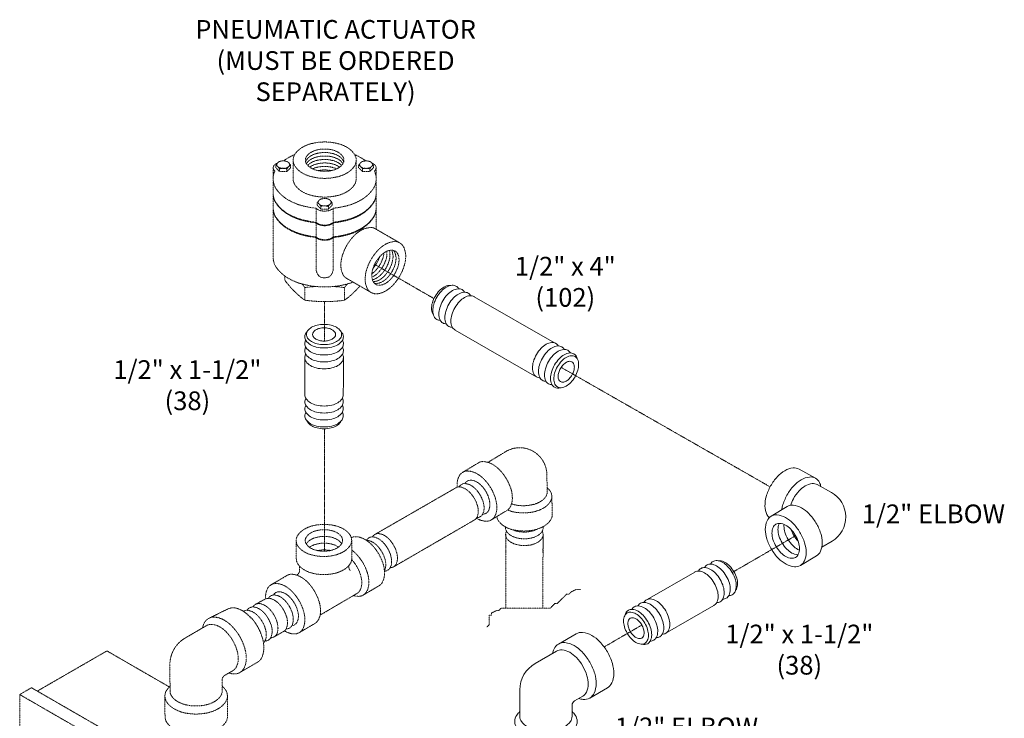
# Model space of a CAD drawing. Extents: x -810 to -14, y -322 to 845.
# Drawn here: x -803 to -14, y 285 to 845 of the extents above; entities that cross this region are included whole.
import ezdxf

# ---------------------------------------------------------------- set-up
doc = ezdxf.new("R2010")
doc.units = 0
doc.header["$MEASUREMENT"] = 0
doc.linetypes.add('CENTER2', pattern=[1.125, 0.75, -0.125, 0.125, -0.125])
doc.linetypes.add('HIDDEN2', pattern=[0.1875, 0.125, -0.0625])
for name, color, linetype in [('3', 3, 'CONTINUOUS'), ('CEN', 3, 'CENTER2'), ('HID', 7, 'HIDDEN2'), ('OBJ', 7, 'CONTINUOUS')]:
    doc.layers.add(name, color=color, linetype=linetype)
doc.styles.get("Standard").update_dxf_attribs({"font": 'ARIAL.TTF'})

msp = doc.modelspace()

# ---------------------------------------------------------------- linework, layer by layer
at = {"layer": 'CEN', "color": 7, "lineweight": 20}
for p, q in [((-518.48, 648.9), (-470.92, 621.44)), ((-558.54, 619.07), (-558.54, 587.39)), ((-201.46, 470.51), (-368.99, 566.3)), ((-558.54, 517.07), (-558.54, 418.93)), ((-181.08, 431.34), (-231.84, 401.85)), ((-304.32, 359.73), (-334.52, 342.18))]:
    msp.add_line(p, q, dxfattribs=at)
at = {"layer": 'HID', "color": 7, "lineweight": 20}
for p, q in [((-599.88, 717.43), (-599.79, 726.36)), ((-597.72, 728.44), (-596.5, 730.01)), ((-597.72, 726.33), (-597.72, 728.44)), ((-594.74, 723.35), (-597.72, 726.33)), ((-595.64, 730.81), (-594.74, 731.42)), ((-594.74, 731.42), (-593.41, 731.67)), ((-590.1, 731.67), (-588.77, 731.42)), ((-588.77, 731.42), (-587.87, 730.81)), ((-588.77, 723.35), (-585.79, 726.33)), ((-587.01, 730.01), (-585.79, 728.44)), ((-585.79, 726.33), (-585.79, 728.44)), ((-583.8, 717.43), (-583.8, 732.43)), ((-533.28, 717.43), (-533.28, 732.43)), ((-530.08, 730.01), (-531.3, 728.44)), ((-531.3, 726.33), (-531.3, 728.44)), ((-528.32, 723.35), (-531.3, 726.33)), ((-528.32, 731.42), (-529.22, 730.81)), ((-526.99, 731.67), (-528.32, 731.42)), ((-522.35, 731.42), (-523.68, 731.67)), ((-521.45, 730.81), (-522.35, 731.42)), ((-522.35, 723.35), (-519.37, 726.33)), ((-519.37, 728.44), (-520.59, 730.01)), ((-519.37, 726.33), (-519.37, 728.44)), ((-517.21, 717.43), (-517.3, 726.36)), ((-594.74, 723.35), (-594.74, 725.46)), ((-588.77, 723.35), (-594.74, 723.35)), ((-588.77, 723.35), (-588.77, 725.46)), ((-528.32, 723.35), (-528.32, 725.46)), ((-528.32, 723.35), (-522.35, 723.35)), ((-522.35, 723.35), (-522.35, 725.46)), ((-599.88, 717.43), (-599.88, 654.66)), ((-517.21, 717.43), (-517.21, 677)), ((-564.51, 698.33), (-563.29, 699.9)), ((-564.51, 696.22), (-564.51, 698.33)), ((-561.53, 693.24), (-564.51, 696.22)), ((-562.43, 700.7), (-561.53, 701.31)), ((-561.53, 701.31), (-560.2, 701.56)), ((-561.53, 693.24), (-561.53, 695.35)), ((-556.89, 701.56), (-555.56, 701.31)), ((-555.56, 701.31), (-554.66, 700.7)), ((-555.56, 693.24), (-552.58, 696.22)), ((-555.56, 693.24), (-555.56, 695.35)), ((-553.8, 699.9), (-552.58, 698.33)), ((-552.58, 696.22), (-552.58, 698.33)), ((-565.48, 693.91), (-565.48, 645.74)), ((-555.56, 693.24), (-561.53, 693.24)), ((-551.61, 693.91), (-551.61, 645.74)), ((-498.35, 666.11), (-517.83, 677.36)), ((-590.36, 639.46), (-590.36, 636.01)), ((-521.31, 626.33), (-540.8, 637.58)), ((-574.45, 630.32), (-574.45, 620.1)), ((-542.63, 630.32), (-542.63, 620.1)), ((-427.69, 490.14), (-413.53, 498.71)), ((-447.98, 482.12), (-435.54, 489.65)), ((-380.45, 480.52), (-380.16, 466.51)), ((-453.3, 469.81), (-518.79, 432.08)), ((-376.44, 462.95), (-376.14, 448.43)), ((-424.93, 444.06), (-412.5, 451.59)), ((-438.25, 444.09), (-503.3, 406.4)), ((-581.38, 427.39), (-581.27, 412.86)), ((-536.89, 427.72), (-536.78, 413.19)), ((-413.41, 417.95), (-413.45, 432.7)), ((-413.41, 373.14), (-413.42, 432.94)), ((-383.53, 432.94), (-383.55, 373.14)), ((-383.5, 431.53), (-383.55, 417.95)), ((-578.79, 407.13), (-578.76, 403.22)), ((-601.46, 392.01), (-588.93, 399.37)), ((-581.06, 399.76), (-580.55, 400.06)), ((-527.61, 383.79), (-515.08, 391.15)), ((-606.35, 380.45), (-613.92, 376.45)), ((-532.59, 385.09), (-562.23, 367.69)), ((-650.62, 365.45), (-635.97, 372.7)), ((-653.18, 359.32), (-670.39, 349.29)), ((-578.92, 353.65), (-566.39, 361.01)), ((-591.63, 354.47), (-599.12, 350.21)), ((-788.88, 306.77), (-733.06, 338.99)), ((-683.02, 310.1), (-733.06, 338.99)), ((-682.48, 306.84), (-682.57, 328.01)), ((-626.52, 321.68), (-612.39, 329.91)), ((-640.64, 307.01), (-640.68, 315.82)), ((-638.65, 319.36), (-632.12, 323.17)), ((-793.55, 309.47), (-802.98, 304.02)), ((-637.98, 219.65), (-793.55, 309.47)), ((-647.41, 214.2), (-802.98, 304.02)), ((-802.98, 304.02), (-802.98, 195.92)), ((-686.51, 286.39), (-686.57, 302.73)), ((-636.52, 302.93), (-636.45, 286.59))]:
    msp.add_line(p, q, dxfattribs=at)
for points in [[(-558.54, 747.02, 0.058752), (-568.69, 745.82, 0.072341), (-576.41, 742.75, 0.106617), (-582.17, 737.53, 0.156851), (-583.8, 732.43, 0.156851), (-582.17, 727.34, 0.106617), (-576.41, 722.12, 0.072341), (-568.69, 719.05, 0.058752), (-558.54, 717.85, 0.058752), (-548.4, 719.05, 0.072341), (-540.68, 722.12, 0.106617), (-534.92, 727.34, 0.156851), (-533.28, 732.43, 0.156851), (-534.92, 737.53, 0.106617), (-540.68, 742.75, 0.072341), (-548.4, 745.82, 0.058752)], [(-558.54, 723.52, -0.058752), (-564.74, 724.26, -0.072341), (-569.46, 726.13, -0.106617), (-572.98, 729.32, -0.156851), (-573.98, 732.43, -0.156851), (-572.98, 735.55, -0.106617), (-569.46, 738.73, -0.072341), (-564.74, 740.61, -0.058752), (-558.54, 741.34, -0.058752), (-552.35, 740.61, -0.072341), (-547.63, 738.73, -0.106617), (-544.11, 735.55, -0.156851), (-543.11, 732.43, -0.156851), (-544.11, 729.32, -0.106617), (-547.63, 726.13, -0.072341), (-552.35, 724.26, -0.058752)], [(-591.75, 731.83, -0.058752), (-589.68, 731.59, -0.072341), (-588.1, 730.96, -0.106617), (-586.92, 729.89, -0.156851), (-586.59, 728.85, -0.156851), (-586.92, 727.8, -0.106617), (-588.1, 726.74, -0.072341), (-589.68, 726.11, -0.058752), (-591.75, 725.86, -0.058752), (-593.83, 726.11, -0.072341), (-595.41, 726.74, -0.106617), (-596.59, 727.8, -0.156851), (-596.92, 728.85, -0.156851), (-596.59, 729.89, -0.106617), (-595.41, 730.96, -0.072341), (-593.83, 731.59, -0.058752)], [(-525.33, 731.83, 0.058752), (-527.41, 731.59, 0.072341), (-528.99, 730.96, 0.106617), (-530.17, 729.89, 0.156851), (-530.5, 728.85, 0.156851), (-530.17, 727.8, 0.106617), (-528.99, 726.74, 0.072341), (-527.41, 726.11, 0.058752), (-525.33, 725.86, 0.058752), (-523.26, 726.11, 0.072341), (-521.68, 726.74, 0.106617), (-520.5, 727.8, 0.156851), (-520.17, 728.85, 0.156851), (-520.5, 729.89, 0.106617), (-521.68, 730.96, 0.072341), (-523.26, 731.59, 0.058752)], [(-558.54, 701.72, -0.058752), (-556.47, 701.47, -0.072341), (-554.89, 700.84, -0.106617), (-553.71, 699.78, -0.156851), (-553.38, 698.73, -0.156851), (-553.71, 697.69, -0.106617), (-554.89, 696.63, -0.072341), (-556.47, 696, -0.058752), (-558.54, 695.75, -0.058752), (-560.62, 696, -0.072341), (-562.2, 696.63, -0.106617), (-563.38, 697.69, -0.156851), (-563.71, 698.73, -0.156851), (-563.38, 699.78, -0.106617), (-562.2, 700.84, -0.072341), (-560.62, 701.47, -0.058752)], [(-521.31, 652.85, 0.058752), (-524.98, 644.32, 0.072341), (-526.07, 636.85, 0.106617), (-524.58, 629.94, 0.156851), (-521.31, 626.33, 0.156851), (-516.56, 625.31, 0.106617), (-509.83, 627.47, 0.072341), (-503.9, 632.15, 0.058752), (-498.35, 639.59, 0.058752), (-494.68, 648.12, 0.072341), (-493.59, 655.6, 0.106617), (-495.08, 662.5, 0.156851), (-498.35, 666.11, 0.156851), (-503.1, 667.14, 0.106617), (-509.83, 664.97, 0.072341), (-515.76, 660.29, 0.058752)], [(-517.55, 650.68, 0.058752), (-520.01, 644.95, 0.072341), (-520.74, 639.92, 0.106617), (-519.74, 635.28, 0.156851), (-517.55, 632.86, 0.156851), (-514.35, 632.17, 0.106617), (-509.83, 633.62, 0.072341), (-505.85, 636.77, 0.058752), (-502.11, 641.77, 0.058752), (-499.65, 647.5, 0.072341), (-498.92, 652.52, 0.106617), (-499.92, 657.16, 0.156851), (-502.11, 659.59, 0.156851), (-505.31, 660.28, 0.106617), (-509.83, 658.82, 0.072341), (-513.82, 655.68, 0.058752)], [(-559.04, 414.71, -0.058752), (-567.98, 415.7, -0.072341), (-574.8, 418.36, -0.106617), (-579.9, 422.91, -0.156851), (-581.38, 427.39, -0.156851), (-579.97, 431.89, -0.106617), (-574.93, 436.52, -0.072341), (-568.16, 439.28, -0.058752), (-559.23, 440.4, -0.058752), (-550.29, 439.41, -0.072341), (-543.47, 436.75, -0.106617), (-538.37, 432.2, -0.156851), (-536.89, 427.72, -0.156851), (-538.3, 423.22, -0.106617), (-543.34, 418.59, -0.072341), (-550.12, 415.83, -0.058752)], [(-559.07, 418.93, -0.058752), (-565.08, 419.59, -0.072341), (-569.66, 421.37, -0.106617), (-573.09, 424.44, -0.156851), (-574.08, 427.44, -0.156851), (-573.14, 430.47, -0.106617), (-569.75, 433.58, -0.072341), (-565.2, 435.43, -0.058752), (-559.2, 436.19, -0.058752), (-553.19, 435.52, -0.072341), (-548.61, 433.74, -0.106617), (-545.18, 430.68, -0.156851), (-544.19, 427.67, -0.156851), (-545.13, 424.64, -0.106617), (-548.52, 421.53, -0.072341), (-553.07, 419.68, -0.058752)]]:
    msp.add_lwpolyline(points, format="xyb", close=True, dxfattribs=at)
for points in [[(-582.58, 736.9, 0.030733), (-587.77, 734.31, 0.0367), (-591.43, 731.82, 0.156851)], [(-573.79, 731.04, -0.08974), (-572.98, 732.76, -0.106617), (-569.46, 735.94, -0.072341), (-564.74, 737.82, -0.058752), (-558.54, 738.55, -0.058752), (-552.35, 737.82, -0.072341), (-547.63, 735.94, -0.106617), (-544.11, 732.76, -0.08974), (-543.3, 731.04, -0.156851)], [(-573.19, 729.64, -0.018131), (-572.98, 729.97, -0.106617), (-569.46, 733.15, -0.072341), (-564.74, 735.03, -0.058752), (-558.54, 735.76, -0.058752), (-552.35, 735.03, -0.072341), (-547.63, 733.15, -0.106617), (-544.11, 729.97, -0.018131), (-543.9, 729.64, -0.156851)], [(-534.51, 736.9, -0.030733), (-529.32, 734.31, -0.0367), (-525.66, 731.82, -0.156851)], [(-596.4, 730.13, 0.031623), (-597.44, 729.61, 0.106617), (-599.27, 727.95, 0.156851), (-599.79, 726.33, 0.156851), (-599.27, 724.71, 0.055158), (-598.41, 723.75, 0.072341)], [(-572.1, 728.25, -0.075621), (-569.46, 730.36, -0.072341), (-564.74, 732.24, -0.058752), (-558.54, 732.97, -0.058752), (-552.35, 732.24, -0.072341), (-547.63, 730.36, -0.075621), (-544.99, 728.25, -0.156851)], [(-570.55, 726.85, -0.029115), (-569.46, 727.57, -0.072341), (-564.74, 729.45, -0.058752), (-558.54, 730.18, -0.058752), (-552.35, 729.45, -0.072341), (-547.63, 727.57, -0.029115), (-546.54, 726.85, -0.156851)], [(-568.17, 725.46, -0.051624), (-564.74, 726.66, -0.058752), (-558.54, 727.39, -0.058752), (-552.35, 726.66, -0.051624), (-548.92, 725.46, -0.106617)], [(-520.69, 730.13, -0.031623), (-519.65, 729.61, -0.106617), (-517.82, 727.95, -0.156851), (-517.3, 726.33, -0.156851), (-517.82, 724.71, -0.055158), (-518.68, 723.75, -0.072341)], [(-598.41, 723.75, 0.114902), (-599.88, 717.43, 0.156851), (-597.2, 709.1, 0.106617), (-587.77, 700.56, 0.072341), (-575.14, 695.53, 0.034371), (-565.48, 693.91, 0.058752)], [(-563.88, 724.06, -0.050443), (-558.54, 724.6, -0.050443), (-553.21, 724.06, -0.072341)], [(-518.68, 723.75, -0.114902), (-517.21, 717.43, -0.156851), (-519.89, 709.1, -0.106617), (-529.32, 700.56, -0.072341), (-541.95, 695.53, -0.034371), (-551.61, 693.91, -0.058752)], [(-583.8, 717.43, 0.156851), (-582.17, 712.34, 0.106617), (-576.41, 707.12, 0.072341), (-568.69, 704.05, 0.058752), (-558.54, 702.85, 0.058752), (-548.4, 704.05, 0.072341), (-540.68, 707.12, 0.106617), (-534.92, 712.34, 0.156851), (-533.28, 717.43, 0.156851)], [(-599.88, 706.18, 0.156851), (-597.2, 697.85, 0.106617), (-587.77, 689.31, 0.072341), (-575.14, 684.28, 0.034371), (-565.48, 682.66, 0.058752)], [(-599.88, 705.73, 0.156851), (-597.2, 697.4, 0.106617), (-587.77, 688.86, 0.072341), (-575.14, 683.83, 0.034371), (-565.48, 682.21, 0.058752)], [(-517.21, 706.18, -0.156851), (-519.89, 697.85, -0.106617), (-529.32, 689.31, -0.072341), (-541.95, 684.28, -0.034371), (-551.61, 682.66, -0.058752)], [(-517.21, 705.73, -0.156851), (-519.89, 697.4, -0.106617), (-529.32, 688.86, -0.072341), (-541.95, 683.83, -0.034371), (-551.61, 682.21, -0.058752)], [(-599.88, 694.48, 0.156851), (-597.2, 686.15, 0.106617), (-587.77, 677.61, 0.072341), (-575.14, 672.58, 0.034371), (-565.48, 670.96, 0.058752)], [(-599.88, 694.03, 0.156851), (-597.2, 685.7, 0.106617), (-587.77, 677.16, 0.072341), (-575.14, 672.13, 0.034371), (-565.48, 670.51, 0.058752)], [(-565.48, 693.91, 0.067667), (-564.23, 692.94, 0.072341), (-561.77, 691.96, 0.058752), (-558.54, 691.58, 0.058752)], [(-551.61, 693.91, -0.067667), (-552.86, 692.94, -0.072341), (-555.32, 691.96, -0.058752), (-558.54, 691.58, -0.058752)], [(-517.21, 694.48, -0.156851), (-519.89, 686.15, -0.106617), (-529.32, 677.61, -0.072341), (-541.95, 672.58, -0.034371), (-551.61, 670.96, -0.058752)], [(-517.21, 694.03, -0.156851), (-519.89, 685.7, -0.106617), (-529.32, 677.16, -0.072341), (-541.95, 672.13, -0.034371), (-551.61, 670.51, -0.058752)], [(-565.48, 682.66, 0.067667), (-564.23, 681.69, 0.072341), (-561.77, 680.71, 0.058752), (-558.54, 680.33, 0.058752)], [(-565.48, 682.21, 0.067667), (-564.23, 681.24, 0.072341), (-561.77, 680.26, 0.058752), (-558.54, 679.88, 0.058752)], [(-551.61, 682.66, -0.067667), (-552.86, 681.69, -0.072341), (-555.32, 680.71, -0.058752), (-558.54, 680.33, -0.058752)], [(-551.61, 682.21, -0.067667), (-552.86, 681.24, -0.072341), (-555.32, 680.26, -0.058752), (-558.54, 679.88, -0.058752)], [(-565.48, 670.96, 0.067667), (-564.23, 669.99, 0.072341), (-561.77, 669.01, 0.058752), (-558.54, 668.63, 0.058752)], [(-551.61, 670.96, -0.067667), (-552.86, 669.99, -0.072341), (-555.32, 669.01, -0.058752), (-558.54, 668.63, -0.058752)], [(-517.83, 677.36, 0.156851), (-522.59, 678.39, 0.106617), (-529.32, 676.22, 0.072341), (-535.25, 671.54, 0.058752), (-540.8, 664.1, 0.058752)], [(-565.48, 670.51, 0.067667), (-564.23, 669.54, 0.072341), (-561.77, 668.56, 0.058752), (-558.54, 668.18, 0.058752)], [(-551.61, 670.51, -0.067667), (-552.86, 669.54, -0.072341), (-555.32, 668.56, -0.058752), (-558.54, 668.18, -0.058752)], [(-540.8, 664.1, 0.058752), (-544.47, 655.57, 0.072341), (-545.55, 648.1, 0.106617), (-544.06, 641.19, 0.156851), (-540.8, 637.58, 0.156851)], [(-520.68, 641.38, 0.051624), (-517.93, 643.74, 0.058752), (-514.2, 648.74, 0.058752), (-511.73, 654.47, 0.051624), (-511.06, 658.04, 0.106617)], [(-520.67, 638.61, 0.029115), (-519.5, 639.2, 0.072341), (-515.51, 642.35, 0.058752), (-511.78, 647.35, 0.058752), (-509.31, 653.08, 0.072341), (-508.58, 658.1, 0.029115), (-508.66, 659.41, 0.156851)], [(-520.23, 636.57, 0.075621), (-517.08, 637.81, 0.072341), (-513.09, 640.95, 0.058752), (-509.36, 645.95, 0.058752), (-506.9, 651.68, 0.072341), (-506.17, 656.71, 0.075621), (-506.68, 660.05, 0.156851)], [(-519.57, 634.93, 0.018131), (-519.18, 634.96, 0.106617), (-514.66, 636.41, 0.072341), (-510.68, 639.56, 0.058752), (-506.95, 644.56, 0.058752), (-504.48, 650.29, 0.072341), (-503.75, 655.31, 0.106617), (-504.75, 659.95, 0.018131), (-504.92, 660.3, 0.156851)], [(-518.66, 633.72, 0.08974), (-516.77, 633.56, 0.106617), (-512.25, 635.02, 0.072341), (-508.26, 638.16, 0.058752), (-504.53, 643.16, 0.058752), (-502.07, 648.89, 0.072341), (-501.33, 653.92, 0.106617), (-502.34, 658.56, 0.08974), (-503.42, 660.12, 0.156851)], [(-599.88, 654.66, 0.156851), (-597.2, 646.32, 0.106617), (-587.77, 637.78, 0.072341), (-575.14, 632.75, 0.058752), (-558.54, 630.79, 0.058752), (-541.95, 632.75, 0.034279), (-535.77, 634.68, 0.106617)], [(-519.75, 645.79, 0.050443), (-516.61, 650.14, 0.050443), (-514.41, 655.03, 0.072341)], [(-560.53, 638.32, 0.035945), (-558.54, 638.18, 0.058752)], [(-556.56, 638.32, -0.035945), (-558.54, 638.18, -0.058752)], [(-435.54, 489.65, -0.156851), (-430.96, 490.74, -0.106617), (-424.4, 488.78, -0.072341), (-418.56, 484.37, -0.058752), (-413.04, 477.27, -0.058752)], [(-452.29, 470.27, -0.015506), (-452.37, 471.85, -0.106617), (-451.07, 478.57, -0.156851), (-447.98, 482.12, -0.156851), (-443.39, 483.21, -0.106617), (-436.83, 481.25, -0.072341), (-430.99, 476.84, -0.058752), (-425.47, 469.75, -0.058752), (-421.74, 461.56, -0.072341), (-420.54, 454.34, -0.106617), (-421.84, 447.62, -0.156851), (-424.93, 444.06, -0.156851), (-429.52, 442.97, -0.106617), (-436.08, 444.93, -0.00936), (-436.9, 445.41, -0.00936)], [(-446.07, 473.17, -0.1385), (-444.11, 475.18, -0.156851), (-441.02, 475.85, -0.106617), (-436.65, 474.44, -0.072341), (-432.79, 471.4, -0.058752), (-429.18, 466.56, -0.058752)], [(-413.04, 477.27, -0.058752), (-409.31, 469.09, -0.072341), (-408.11, 461.87, -0.106617), (-409.41, 455.15, -0.156851), (-412.5, 451.59, -0.156851)], [(-453.67, 469.66, -0.010765), (-453.48, 469.77, -0.156851), (-450.38, 470.44, -0.106617), (-446.01, 469.03, -0.072341), (-442.15, 465.99, -0.058752), (-438.54, 461.15, -0.058752)], [(-450.75, 470.46, -0.1385), (-448.79, 472.48, -0.156851), (-445.7, 473.14, -0.106617), (-441.33, 471.74, -0.072341), (-437.47, 468.69, -0.058752), (-433.86, 463.85, -0.058752)], [(-429.18, 466.56, -0.058752), (-426.79, 461.01, -0.072341), (-426.09, 456.15, -0.106617), (-427.06, 451.66, -0.156851), (-429.18, 449.31, -0.1385), (-431.9, 448.62, -0.062392)], [(-398.53, 455.39, 0.058752), (-391.08, 456.42, 0.072341), (-385.45, 458.81, 0.106617), (-381.29, 462.74, 0.156851), (-380.16, 466.51, 0.156851)], [(-398.41, 449.65, 0.058752), (-389.5, 450.89, 0.072341), (-382.76, 453.74, 0.106617), (-377.79, 458.44, 0.156851), (-376.44, 462.95, 0.156851), (-377.97, 467.41, 0.051358), (-380.23, 469.85, 0.072341)], [(-438.54, 461.15, -0.058752), (-436.16, 455.61, -0.072341), (-435.45, 450.74, -0.106617), (-436.42, 446.25, -0.156851), (-438.54, 443.91, -0.010765), (-438.74, 443.8, -0.062392)], [(-433.86, 463.85, -0.058752), (-431.48, 458.31, -0.072341), (-430.77, 453.45, -0.106617), (-431.74, 448.96, -0.156851), (-433.86, 446.61, -0.1385), (-436.58, 445.92, -0.062392)], [(-411.93, 451.97, 0.04722), (-407.36, 450.52, 0.058752), (-398.41, 449.65, 0.058752)], [(-408.77, 456.91, 0.033814), (-406.02, 456.11, 0.058752), (-398.53, 455.39, 0.058752)], [(-398.11, 435.12, 0.058752), (-389.2, 436.36, 0.072341), (-382.46, 439.21, 0.106617), (-377.49, 443.91, 0.156851), (-376.14, 448.43, 0.156851)], [(-383.58, 438.57, -0.050507), (-383.47, 437.53, -0.156851), (-384.44, 434.51, -0.106617), (-387.87, 431.41, -0.072341), (-392.45, 429.58, -0.058752), (-398.48, 428.87, -0.058752), (-404.5, 429.58, -0.072341), (-409.09, 431.41, -0.106617), (-412.51, 434.51, -0.156851), (-413.49, 437.53, -0.036861), (-413.43, 438.3, -0.036861)], [(-384.23, 434.83, -0.137723), (-383.47, 432.13, -0.156851), (-384.44, 429.1, -0.106617), (-387.87, 426, -0.072341), (-392.45, 424.17, -0.058752), (-398.48, 423.46, -0.058752), (-404.5, 424.17, -0.072341), (-409.09, 426, -0.106617), (-412.51, 429.1, -0.156851), (-413.49, 432.13, -0.137723), (-412.73, 434.83, -0.106617)], [(-388.11, 436.67, -0.068174), (-392.45, 434.98, -0.058752), (-398.48, 434.27, -0.058752), (-404.5, 434.98, -0.052707), (-407.9, 436.19, -0.052707)], [(-573.3, 424.75, -0.018131), (-573.1, 425.06, -0.106617), (-569.71, 428.17, -0.072341), (-565.16, 430.03, -0.058752), (-559.16, 430.78, -0.058752), (-553.15, 430.12, -0.072341), (-548.57, 428.33, -0.106617), (-545.14, 425.27, -0.018131), (-544.93, 424.96, -0.156851)], [(-515.27, 416.83, 0.058752), (-520.7, 424, 0.072341), (-526.48, 428.49, 0.106617), (-533.01, 430.54, 0.140494), (-537.18, 429.75, 0.156851)], [(-510.62, 403.15, 0.010803), (-510.52, 403.35, 0.106617), (-509.55, 407.86, 0.072341), (-510.26, 412.75, 0.058752), (-512.66, 418.32, 0.058752), (-516.29, 423.19, 0.072341), (-520.16, 426.24, 0.106617), (-524.56, 427.66, 0.028379), (-525.15, 427.68, 0.028379)], [(-510.7, 403, 0.137723), (-507.98, 403.7, 0.156851), (-505.84, 406.05, 0.106617), (-504.87, 410.57, 0.072341), (-505.58, 415.45, 0.058752), (-507.98, 421.03, 0.058752), (-511.61, 425.89, 0.072341), (-515.48, 428.95, 0.106617), (-519.88, 430.36, 0.156851), (-522.99, 429.69, 0.137723), (-524.95, 427.68, 0.106617)], [(-506.02, 405.71, 0.137723), (-503.3, 406.4, 0.156851), (-501.16, 408.76, 0.106617), (-500.19, 413.27, 0.072341), (-500.9, 418.15, 0.058752), (-503.3, 423.73, 0.058752), (-506.93, 428.59, 0.072341), (-510.8, 431.65, 0.106617), (-515.2, 433.06, 0.156851), (-518.3, 432.39, 0.137723), (-520.27, 430.38, 0.106617)], [(-570.73, 422.06, -0.029115), (-569.67, 422.77, -0.072341), (-565.12, 424.62, -0.058752), (-559.12, 425.38, -0.058752), (-553.11, 424.71, -0.072341), (-548.53, 422.93, -0.029115), (-547.46, 422.24, -0.156851)], [(-564.24, 419.41, -0.050443), (-559.08, 419.97, -0.050443), (-553.91, 419.49, -0.072341)], [(-527.8, 409.48, 0.058752), (-533.23, 416.64, 0.046847), (-536.83, 419.75, 0.106617)], [(-558.93, 400.18, -0.058752), (-567.87, 401.17, -0.072341), (-574.69, 403.83, -0.106617), (-579.8, 408.38, -0.156851), (-581.27, 412.86, -0.156851)], [(-536.78, 413.19, -0.156851), (-538.19, 408.69, -0.106617), (-543.23, 404.06, -0.072341), (-550.01, 401.3, -0.058752), (-558.93, 400.18, -0.058752)], [(-532.75, 406.57, 0.053778), (-536.85, 412.1, 0.072341)], [(-535.47, 383.4, 0.051358), (-532.21, 382.76, 0.156851), (-527.61, 383.79, 0.156851), (-524.47, 387.3, 0.106617), (-523.08, 394.01, 0.072341), (-524.18, 401.24, 0.058752), (-527.8, 409.48, 0.058752)], [(-532.59, 385.09, 0.156851), (-529.96, 388.03, 0.106617), (-528.8, 393.64, 0.072341), (-529.72, 399.68, 0.058752), (-532.75, 406.57, 0.058752)], [(-566.59, 386.69, 0.058752), (-572.02, 393.86, 0.072341), (-577.8, 398.35, 0.106617), (-584.33, 400.4, 0.156851), (-588.93, 399.37, 0.156851)], [(-590.73, 355.07, 0.007732), (-590.06, 354.67, 0.106617), (-583.52, 352.62, 0.156851), (-578.92, 353.65, 0.156851), (-575.79, 357.17, 0.106617), (-574.39, 363.87, 0.072341), (-575.5, 371.1, 0.058752), (-579.12, 379.34, 0.058752), (-584.55, 386.5, 0.072341), (-590.33, 390.99, 0.106617), (-596.86, 393.04, 0.156851), (-601.46, 392.01, 0.156851), (-604.59, 388.5, 0.106617), (-605.99, 381.8, 0.011172), (-605.95, 380.66, 0.011172)], [(-591.42, 371.82, 0.058752), (-595.03, 376.66, 0.072341), (-598.89, 379.71, 0.106617), (-603.26, 381.12, 0.156851), (-606.35, 380.45, 0.010765), (-606.54, 380.34, 0.062392)], [(-586.74, 374.52, 0.058752), (-590.35, 379.36, 0.072341), (-594.2, 382.41, 0.106617), (-598.58, 383.82, 0.156851), (-601.67, 383.15, 0.1385), (-603.63, 381.14, 0.062392)], [(-584.82, 359.25, 0.112813), (-582.62, 359.94, 0.156851), (-580.51, 362.3, 0.106617), (-579.57, 366.81, 0.072341), (-580.32, 371.67, 0.058752), (-582.75, 377.2, 0.058752), (-586.4, 382.02, 0.072341), (-590.28, 385.04, 0.106617), (-594.67, 386.41, 0.156851), (-597.76, 385.72, 0.131653), (-599.64, 383.81, 0.131653)], [(-566.39, 361.01, 0.156851), (-563.26, 364.52, 0.106617), (-561.86, 371.23, 0.072341), (-562.97, 378.46, 0.058752), (-566.59, 386.69, 0.058752)], [(-623.65, 370.72, -0.013583), (-623.41, 370.86, -0.156851), (-620.3, 371.53, -0.106617), (-615.91, 370.12, -0.072341), (-612.04, 367.06, -0.058752), (-608.41, 362.19, -0.058752), (-606.02, 356.61, -0.072341), (-605.31, 351.73, -0.106617), (-606.28, 347.22, -0.105273), (-607.57, 345.48)], [(-620.69, 371.56, -0.137723), (-618.73, 373.56, -0.156851), (-615.62, 374.23, -0.106617), (-611.23, 372.82, -0.072341), (-607.35, 369.76, -0.058752), (-603.73, 364.89, -0.058752), (-601.33, 359.31, -0.072341), (-600.62, 354.43, -0.106617), (-601.6, 349.92, -0.156851), (-603.74, 347.56, -0.137723), (-606.46, 346.87, -0.106617)], [(-616.01, 374.26, -0.137723), (-614.05, 376.26, -0.156851), (-610.94, 376.93, -0.106617), (-606.54, 375.52, -0.072341), (-602.67, 372.46, -0.058752), (-599.04, 367.59, -0.058752), (-596.65, 362.01, -0.072341), (-595.94, 357.13, -0.106617), (-596.92, 352.62, -0.156851), (-599.05, 350.26, -0.137723), (-601.77, 349.57, -0.106617)], [(-591.63, 354.47, 0.010765), (-591.43, 354.58, 0.156851), (-589.31, 356.92, 0.106617), (-588.34, 361.41, 0.072341), (-589.04, 366.28, 0.058752), (-591.42, 371.82, 0.058752)], [(-589.47, 356.59, 0.1385), (-586.75, 357.28, 0.156851), (-584.63, 359.62, 0.106617), (-583.66, 364.11, 0.072341), (-584.36, 368.98, 0.058752), (-586.74, 374.52, 0.058752)], [(-656.43, 357.43, -0.051358), (-655.26, 360.98, -0.156851), (-651.72, 364.93, -0.156851), (-646.54, 366.07, -0.106617), (-639.2, 363.74, -0.072341), (-632.72, 358.66, -0.058752), (-626.63, 350.58, -0.058752)], [(-653.18, 359.32, -0.156851), (-648.85, 360.27, -0.106617), (-642.72, 358.33, -0.072341), (-637.3, 354.09, -0.058752), (-632.21, 347.33, -0.058752)], [(-612.51, 358.81, -0.058752), (-608.47, 349.53, -0.072341), (-607.26, 341.39, -0.106617), (-608.85, 333.85, -0.156851), (-612.39, 329.91, -0.156851)], [(-626.63, 350.58, -0.058752), (-622.6, 341.3, -0.072341), (-621.38, 333.16, -0.106617), (-622.97, 325.62, -0.156851), (-626.52, 321.68, -0.156851), (-631.7, 320.54, -0.051358), (-635.37, 321.27, -0.072341)], [(-632.21, 347.33, -0.058752), (-628.84, 339.57, -0.072341), (-627.82, 332.76, -0.106617), (-629.15, 326.46, -0.156851), (-632.12, 323.17, -0.156851)], [(-640.65, 310.77, -0.051358), (-638.16, 307.98, -0.156851), (-636.52, 302.93, -0.156851), (-638.12, 297.88, -0.106617), (-643.81, 292.69, -0.072341), (-651.44, 289.61, -0.058752), (-661.49, 288.39, -0.058752), (-671.54, 289.53, -0.072341), (-679.2, 292.55, -0.106617), (-684.93, 297.69, -0.156851), (-686.57, 302.73, -0.156851), (-684.97, 307.79, -0.051358), (-682.5, 310.6, -0.072341)], [(-640.64, 307.01, -0.156851), (-641.98, 302.78, -0.106617), (-646.73, 298.44, -0.072341), (-653.12, 295.87, -0.058752), (-661.51, 294.84, -0.058752), (-669.92, 295.8, -0.072341), (-676.32, 298.32, -0.106617), (-681.11, 302.62, -0.156851), (-682.48, 306.84, -0.156851)], [(-636.45, 286.59, -0.156851), (-638.06, 281.53, -0.106617), (-643.74, 276.34, -0.072341), (-651.38, 273.26, -0.058752), (-661.42, 272.04, -0.058752), (-671.48, 273.18, -0.072341), (-679.14, 276.2, -0.106617), (-684.86, 281.35, -0.156851), (-686.51, 286.39, -0.156851)]]:
    msp.add_lwpolyline(points, format="xyb", dxfattribs=at)
msp.add_lwpolyline([(-353.5, 388.12), (-357.25, 388.12), (-361, 386.25), (-362.87, 384.38), (-364.75, 384.38), (-368.49, 380.63), (-370.37, 378.76), (-372.24, 376.89), (-374.12, 376.89), (-377.87, 373.14), (-417.22, 373.14), (-419.1, 371.27), (-420.97, 371.27), (-424.72, 369.39), (-424.72, 367.52), (-426.59, 367.52), (-426.59, 360.03), (-428.47, 358.16)], dxfattribs=at)
for centre, radius, start, end in [((-601.38, 721.8), 7.59, 28.8593, 61.1407), ((-581.8, 721.47), 8.04, 119.79266, 150.20734), ((-535.29, 721.47), 8.04, 29.79266, 60.20734), ((-515.71, 721.8), 7.59, 118.8593, 151.1407), ((-591.75, 715.21), 10.68, 73.7814, 106.2186), ((-525.33, 715.21), 10.68, 73.7814, 106.2186), ((-568.17, 691.69), 7.59, 28.8593, 61.1407), ((-558.54, 685.09), 10.68, 73.7814, 106.2186), ((-548.59, 691.35), 8.04, 119.79266, 150.20734), ((-555.85, 645.9), 9.63, 180.93147, 219.70696), ((-559.81, 643.04), 4.77, 223.67324, 261.2744), ((-557.28, 643.04), 4.77, 278.7256, 316.32676), ((-561.24, 645.9), 9.63, 320.29304, 359.06853), ((-530.32, 680.15), 74.52, 216.31757, 233.68243), ((-634.5, 586.18), 74.52, 36.31757, 39.05048), ((-482.59, 586.18), 74.52, 140.94952, 143.68243), ((-586.77, 680.15), 74.52, 306.31757, 319.26968), ((-558.54, 508.26), 123.09, 93.30219, 97.4265), ((-558.54, 508.26), 123.09, 82.5735, 86.69781), ((-558.54, 742.16), 123.09, 262.5735, 277.4265), ((-402.24, 480.07), 21.8, 1.19199, 121.19199), ((-412.92, 447.66), 7.7, 187.09828, 216.84912), ((-406.09, 452.78), 16.23, 216.84912, 241.19199), ((-401.67, 460.83), 25.42, 241.19199, 257.74251), ((-398.91, 473.52), 38.4, 257.74251, 271.19199), ((-548.38, 397.38), 38.4, 16.97678, 30.42625), ((-582.39, 403.19), 3.63, 300.42625, 0.42625), ((-534.9, 406.6), 4.38, 169.56905, 225.24274), ((-535.97, 401.18), 25.42, 0.42625, 16.97678), ((-518.98, 397.78), 7.7, 300.42625, 336.08338), ((-526.78, 401.24), 16.23, 336.08338, 0.42625), ((-632.13, 364.93), 8.66, 80.65294, 116.31007), ((-633.69, 355.46), 18.26, 56.31007, 80.65294), ((-639.42, 346.86), 28.6, 39.75954, 56.31007), ((-649.84, 337.06), 43.21, 30.2291, 43.67857), ((-658.05, 328.11), 24.52, 120.2291, 180.2291), ((-636.59, 315.83), 4.09, 120.2291, 180.2291)]:
    msp.add_arc(centre, radius, start, end, dxfattribs=at)
at = {"layer": 'OBJ', "color": 7, "lineweight": 20}
for p, q in [((-438.58, 622.95), (-374.2, 585.96)), ((-390.26, 559.46), (-453.96, 596.24)), ((-574.46, 573.44), (-574.41, 544.42)), ((-178.3, 484.78), (-165.21, 477.45)), ((-163.77, 472.34), (-152.4, 465.98)), ((-200.75, 446.97), (-187.86, 454.64)), ((-160.1, 422.11), (-151.87, 427.01)), ((-177.25, 407.51), (-164.36, 415.19)), ((-300.07, 380.24), (-261.92, 402.21)), ((-246.51, 375.52), (-285.66, 352.86)), ((-371.1, 344.5), (-356.95, 352.67)), ((-372.59, 338.91), (-389.82, 328.95)), ((-346.09, 301.19), (-331.95, 309.35)), ((-402.07, 286.58), (-402.07, 307.74)), ((-358.22, 298.92), (-351.68, 302.7)), ((-360.26, 286.58), (-360.26, 295.38))]:
    msp.add_line(p, q, dxfattribs=at)
for points in [[(-471.24, 608.06, -0.070311), (-471.97, 609.21, -0.106617), (-472.89, 613.44, -0.072341), (-472.22, 618.02, -0.058752), (-469.98, 623.25, -0.058752), (-466.58, 627.82, -0.072341), (-462.95, 630.69, -0.106617), (-458.83, 632.02, -0.070311), (-457.47, 631.96, -0.156851)], [(-451.26, 629.35, 0.1385), (-453.28, 631.42, 0.156851), (-456.47, 632.11, 0.106617), (-460.99, 630.65, 0.072341), (-464.96, 627.51, 0.058752), (-468.69, 622.51, 0.058752)], [(-446.42, 626.56, 0.1385), (-448.45, 628.64, 0.156851), (-451.64, 629.32, 0.106617), (-456.15, 627.87, 0.072341), (-460.13, 624.72, 0.058752), (-463.85, 619.72, 0.058752)], [(-441.59, 623.78, 0.1385), (-443.61, 625.85, 0.156851), (-446.8, 626.54, 0.106617), (-451.32, 625.08, 0.072341), (-455.29, 621.94, 0.058752), (-459.02, 616.94, 0.058752)], [(-438.58, 622.95, 0.010765), (-438.77, 623.07, 0.156851), (-441.97, 623.75, 0.106617), (-446.48, 622.3, 0.072341), (-450.46, 619.15, 0.058752), (-454.18, 614.15, 0.058752)], [(-468.69, 622.51, 0.058752), (-471.14, 616.78, 0.072341), (-471.87, 611.76, 0.106617), (-470.86, 607.13, 0.156851), (-468.67, 604.71, 0.1385), (-465.86, 604, 0.062392)], [(-463.85, 619.72, 0.058752), (-466.31, 613.99, 0.072341), (-467.03, 608.98, 0.106617), (-466.03, 604.34, 0.156851), (-463.83, 601.92, 0.1385), (-461.02, 601.21, 0.062392)], [(-459.02, 616.94, 0.058752), (-461.47, 611.21, 0.072341), (-462.2, 606.19, 0.106617), (-461.19, 601.56, 0.156851), (-459, 599.14, 0.1385), (-456.19, 598.43, 0.062392)], [(-454.18, 614.15, 0.058752), (-456.64, 608.42, 0.072341), (-457.36, 603.41, 0.106617), (-456.36, 598.77, 0.156851), (-454.16, 596.35, 0.010765), (-453.96, 596.24, 0.062392)], [(-572.53, 594.95, 0.225188), (-574.5, 590.8, 0.156851), (-573.49, 587.67, 0.106617), (-569.96, 584.47, 0.072341), (-565.22, 582.59, 0.058752), (-559, 581.85, 0.058752), (-552.78, 582.59, 0.072341), (-548.05, 584.47, 0.106617), (-544.52, 587.67, 0.156851), (-543.51, 590.8, 0.225188), (-545.48, 594.95, 0.106617)], [(-573.71, 588.01, 0.137723), (-574.5, 585.22, 0.156851), (-573.49, 582.09, 0.106617), (-569.96, 578.89, 0.072341), (-565.22, 577.01, 0.058752), (-559, 576.27, 0.058752), (-552.78, 577.01, 0.072341), (-548.05, 578.89, 0.106617), (-544.52, 582.09, 0.156851), (-543.51, 585.22, 0.137723), (-544.3, 588.01, 0.106617)], [(-385.97, 557.99, -0.137723), (-388.78, 558.71, -0.156851), (-390.99, 561.14, -0.106617), (-392, 565.79, -0.072341), (-391.27, 570.84, -0.058752), (-388.8, 576.59, -0.058752), (-385.06, 581.62, -0.072341), (-381.06, 584.78, -0.106617), (-376.53, 586.24, -0.156851), (-373.32, 585.55, -0.137723), (-371.29, 583.48, -0.106617)], [(-573.71, 582.43, 0.137723), (-574.5, 579.64, 0.156851), (-573.49, 576.51, 0.106617), (-569.96, 573.31, 0.072341), (-565.22, 571.43, 0.058752), (-559, 570.69, 0.058752), (-552.78, 571.43, 0.072341), (-548.05, 573.31, 0.106617), (-544.52, 576.51, 0.156851), (-543.51, 579.64, 0.137723), (-544.3, 582.43, 0.106617)], [(-573.71, 576.85, 0.137723), (-574.5, 574.06, 0.156851), (-573.49, 570.93, 0.106617), (-569.96, 567.73, 0.072341), (-565.22, 565.85, 0.058752), (-559, 565.11, 0.058752), (-552.78, 565.85, 0.072341), (-548.05, 567.73, 0.106617), (-544.52, 570.93, 0.156851), (-543.51, 574.06, 0.137723), (-544.3, 576.85, 0.106617)], [(-381.14, 555.21, -0.137723), (-383.95, 555.92, -0.156851), (-386.15, 558.35, -0.106617), (-387.16, 563.01, -0.072341), (-386.43, 568.05, -0.058752), (-383.97, 573.81, -0.058752), (-380.23, 578.83, -0.072341), (-376.23, 581.99, -0.106617), (-371.69, 583.46, -0.156851), (-368.48, 582.77, -0.137723), (-366.46, 580.7, -0.106617)], [(-376.3, 552.42, -0.137723), (-379.11, 553.14, -0.156851), (-381.32, 555.57, -0.106617), (-382.33, 560.22, -0.072341), (-381.6, 565.27, -0.058752), (-379.13, 571.02, -0.058752), (-375.39, 576.05, -0.072341), (-371.39, 579.21, -0.106617), (-366.86, 580.67, -0.156851), (-363.65, 579.98, -0.137723), (-361.62, 577.91, -0.106617)], [(-369.7, 549.99, -0.225188), (-374.28, 550.35, -0.156851), (-376.48, 552.78, -0.106617), (-377.49, 557.44, -0.072341), (-376.76, 562.48, -0.058752), (-374.3, 568.24, -0.058752), (-370.55, 573.26, -0.072341), (-366.56, 576.42, -0.106617), (-362.02, 577.89, -0.156851), (-358.81, 577.2, -0.225188), (-356.2, 573.42, -0.106617)], [(-543.51, 574.06, -0.000083), (-543.59, 544.19, -0.156851), (-544.59, 541.09, -0.106617), (-548.1, 537.9, -0.072341), (-552.81, 536.03, -0.058752), (-559, 535.3, -0.02521)], [(-559, 535.3, -0.058752), (-565.19, 536.03, -0.072341), (-569.9, 537.9, -0.106617), (-573.42, 541.09, -0.156851), (-574.42, 544.19, -0.010765), (-574.41, 544.42, -0.062392)], [(-559, 529.72, -0.058752), (-565.19, 530.45, -0.072341), (-569.9, 532.32, -0.106617), (-573.42, 535.51, -0.156851), (-574.42, 538.61, -0.1385), (-573.63, 541.4, -0.062392)], [(-544.38, 541.4, -0.1385), (-543.59, 538.61, -0.156851), (-544.59, 535.51, -0.106617), (-548.1, 532.32, -0.072341), (-552.81, 530.45, -0.058752), (-559, 529.72, -0.058752)], [(-559, 524.14, -0.058752), (-565.19, 524.87, -0.072341), (-569.9, 526.74, -0.106617), (-573.42, 529.93, -0.156851), (-574.42, 533.03, -0.1385), (-573.63, 535.82, -0.062392)], [(-559, 518.56, -0.058752), (-565.19, 519.29, -0.072341), (-569.9, 521.16, -0.106617), (-573.42, 524.35, -0.156851), (-574.42, 527.45, -0.1385), (-573.63, 530.24, -0.062392)], [(-544.38, 535.82, -0.1385), (-543.59, 533.03, -0.156851), (-544.59, 529.93, -0.106617), (-548.1, 526.74, -0.072341), (-552.81, 524.87, -0.058752), (-559, 524.14, -0.058752)], [(-544.38, 530.24, -0.1385), (-543.59, 527.45, -0.156851), (-544.59, 524.35, -0.106617), (-548.1, 521.16, -0.072341), (-552.81, 519.29, -0.058752), (-559, 518.56, -0.058752)], [(-572.8, 523.55, 0.070311), (-572.16, 522.35, 0.106617), (-568.95, 519.44, 0.072341), (-564.65, 517.73, 0.058752), (-559, 517.06, 0.058752), (-553.35, 517.73, 0.072341), (-549.05, 519.44, 0.106617), (-545.84, 522.35, 0.070311), (-545.21, 523.55, 0.156851)], [(-178.3, 484.78, 0.156851), (-183.07, 485.74, 0.106617), (-189.77, 483.48, 0.072341), (-195.63, 478.72, 0.058752), (-201.08, 471.21, 0.058752), (-204.63, 462.63, 0.072341), (-205.62, 455.14, 0.106617), (-204.03, 448.25, 0.096068), (-202.25, 445.81, 0.156851)], [(-160.76, 470.65, 0.051358), (-161.89, 473.89, 0.156851), (-165.21, 477.45, 0.156851), (-169.98, 478.41, 0.106617), (-176.67, 476.16, 0.072341), (-182.54, 471.4, 0.058752), (-187.99, 463.88, 0.058752), (-191.54, 455.31, 0.031915), (-192.24, 452.03, 0.106617)], [(-163.77, 472.34, 0.156851), (-167.76, 473.14, 0.106617), (-173.36, 471.25, 0.072341), (-178.26, 467.28, 0.058752), (-182.82, 460.99, 0.044376), (-185.22, 455.63, 0.072341)], [(-164.72, 441.7, 0.058752), (-170.37, 449.06, 0.072341), (-176.37, 453.66, 0.106617), (-183.12, 455.73, 0.156851), (-187.86, 454.64, 0.156851)], [(-194.1, 441.25, 0.018131), (-194.26, 440.9, 0.106617), (-195.2, 436.24, 0.072341), (-194.4, 431.23, 0.058752), (-191.86, 425.53, 0.058752), (-188.06, 420.58, 0.072341), (-184.03, 417.49, 0.106617), (-179.49, 416.1, 0.018131), (-179.11, 416.08, 0.156851)], [(-190.35, 440.41, 0.029115), (-190.41, 439.1, 0.072341), (-189.61, 434.09, 0.058752), (-187.06, 428.39, 0.058752), (-183.27, 423.44, 0.072341), (-179.24, 420.35, 0.029115), (-178.06, 419.78, 0.156851)], [(-184.54, 436.1, 0.050443), (-182.27, 431.24, 0.050443), (-179.08, 426.94, 0.072341)], [(-164.36, 415.19, 0.156851), (-161.14, 418.84, 0.106617), (-159.75, 425.76, 0.072341), (-160.94, 433.22, 0.058752), (-164.72, 441.7, 0.058752)], [(-231.81, 401.8, 0.058752), (-235.54, 406.79, 0.072341), (-239.52, 409.94, 0.106617), (-244.04, 411.39, 0.156851), (-247.23, 410.7, 0.1385), (-249.25, 408.62, 0.062392)], [(-243.04, 411.24, -0.070311), (-241.68, 411.3, -0.106617), (-237.56, 409.97, -0.072341), (-233.92, 407.11, -0.058752), (-230.52, 402.55, -0.058752), (-228.27, 397.32, -0.072341), (-227.6, 392.74, -0.106617), (-228.52, 388.51, -0.070311), (-229.25, 387.36, -0.156851)], [(-246.31, 393.43, 0.058752), (-250.04, 398.42, 0.072341), (-254.02, 401.57, 0.106617), (-258.53, 403.02, 0.156851), (-261.73, 402.33, 0.010765), (-261.92, 402.21, 0.062392)], [(-241.48, 396.22, 0.058752), (-245.21, 401.21, 0.072341), (-249.19, 404.36, 0.106617), (-253.7, 405.81, 0.156851), (-256.89, 405.12, 0.1385), (-258.92, 403.04, 0.062392)], [(-236.65, 399.01, 0.058752), (-240.37, 404, 0.072341), (-244.35, 407.15, 0.106617), (-248.87, 408.6, 0.156851), (-252.06, 407.91, 0.1385), (-254.08, 405.83, 0.062392)], [(-244.29, 377.71, 0.1385), (-241.48, 378.42, 0.156851), (-239.29, 380.84, 0.106617), (-238.29, 385.48, 0.072341), (-239.02, 390.49, 0.058752), (-241.48, 396.22, 0.058752)], [(-239.46, 380.5, 0.1385), (-236.65, 381.21, 0.156851), (-234.45, 383.63, 0.106617), (-233.45, 388.27, 0.072341), (-234.18, 393.28, 0.058752), (-236.65, 399.01, 0.058752)], [(-234.62, 383.29, 0.1385), (-231.81, 384, 0.156851), (-229.62, 386.42, 0.106617), (-228.62, 391.06, 0.072341), (-229.35, 396.07, 0.058752), (-231.81, 401.8, 0.058752)], [(-246.51, 375.52, 0.010765), (-246.31, 375.63, 0.156851), (-244.12, 378.05, 0.106617), (-243.12, 382.69, 0.072341), (-243.85, 387.7, 0.058752), (-246.31, 393.43, 0.058752)], [(-302.64, 377.89, -0.137723), (-300.61, 379.97, -0.156851), (-297.41, 380.66, -0.106617), (-292.87, 379.2, -0.072341), (-288.87, 376.04, -0.058752), (-285.12, 371.02, -0.058752), (-282.65, 365.27, -0.072341), (-281.91, 360.22, -0.106617), (-282.92, 355.57, -0.156851), (-285.12, 353.13, -0.137723), (-287.93, 352.42, -0.106617)], [(-317.72, 367.81, -0.225188), (-315.11, 371.6, -0.156851), (-311.9, 372.29, -0.106617), (-307.37, 370.83, -0.072341), (-303.37, 367.67, -0.058752), (-299.62, 362.65, -0.058752), (-297.15, 356.9, -0.072341), (-296.41, 351.85, -0.106617), (-297.42, 347.2, -0.156851), (-299.62, 344.76, -0.225188), (-304.2, 344.39, -0.106617)], [(-312.3, 372.31, -0.137723), (-310.28, 374.39, -0.156851), (-307.07, 375.08, -0.106617), (-302.53, 373.62, -0.072341), (-298.53, 370.46, -0.058752), (-294.79, 365.44, -0.058752), (-292.31, 359.69, -0.072341), (-291.58, 354.64, -0.106617), (-292.58, 349.99, -0.156851), (-294.79, 347.55, -0.137723), (-297.6, 346.84, -0.106617)], [(-307.47, 375.1, -0.137723), (-305.45, 377.18, -0.156851), (-302.24, 377.87, -0.106617), (-297.7, 376.41, -0.072341), (-293.7, 373.25, -0.058752), (-289.96, 368.23, -0.058752), (-287.48, 362.48, -0.072341), (-286.75, 357.43, -0.106617), (-287.75, 352.78, -0.156851), (-289.96, 350.34, -0.137723), (-292.76, 349.63, -0.106617)], [(-375.84, 337.03, -0.051358), (-374.66, 340.57, -0.156851), (-371.1, 344.5, -0.156851), (-365.92, 345.62, -0.106617), (-358.6, 343.26, -0.072341), (-352.14, 338.17, -0.058752), (-346.09, 330.06, -0.058752)], [(-372.59, 338.91, -0.156851), (-368.26, 339.84, -0.106617), (-362.13, 337.87, -0.072341), (-356.73, 333.61, -0.058752), (-351.68, 326.84, -0.058752)], [(-331.95, 338.23, -0.058752), (-327.95, 328.94, -0.072341), (-326.77, 320.8, -0.106617), (-328.39, 313.28, -0.156851), (-331.95, 309.35, -0.156851)], [(-346.09, 330.06, -0.058752), (-342.1, 320.77, -0.072341), (-340.91, 312.63, -0.106617), (-342.54, 305.11, -0.156851), (-346.09, 301.19, -0.156851), (-351.27, 300.07, -0.051358), (-354.93, 300.82, -0.072341)], [(-351.68, 326.84, -0.058752), (-348.34, 319.07, -0.072341), (-347.35, 312.27, -0.106617), (-348.71, 305.98, -0.156851), (-351.68, 302.7, -0.156851)], [(-360.26, 290.34, -0.051358), (-357.78, 287.54, -0.156851), (-356.16, 282.5, -0.156851), (-357.78, 277.45, -0.106617), (-363.48, 272.29, -0.072341), (-371.13, 269.24, -0.058752), (-381.17, 268.06, -0.058752), (-391.21, 269.24, -0.072341), (-398.85, 272.29, -0.106617), (-404.55, 277.45, -0.156851), (-406.17, 282.5, -0.156851), (-404.55, 287.54, -0.051358), (-402.07, 290.34, -0.072341)], [(-360.26, 286.58, -0.156851), (-361.62, 282.36, -0.106617), (-366.38, 278.04, -0.072341), (-372.77, 275.5, -0.058752), (-381.17, 274.51, -0.058752), (-389.56, 275.5, -0.072341), (-395.95, 278.04, -0.106617), (-400.72, 282.36, -0.156851), (-402.07, 286.58, -0.156851)]]:
    msp.add_lwpolyline(points, format="xyb", dxfattribs=at)
for points in [[(-559, 600.81, 0.058752), (-564.66, 600.15, 0.072341), (-568.96, 598.43, 0.106617), (-572.17, 595.53, 0.156851), (-573.08, 592.69, 0.156851), (-572.17, 589.85, 0.106617), (-568.96, 586.94, 0.072341), (-564.66, 585.22, 0.058752), (-559, 584.56, 0.058752), (-553.35, 585.22, 0.072341), (-549.05, 586.94, 0.106617), (-545.84, 589.85, 0.156851), (-544.92, 592.69, 0.156851), (-545.84, 595.53, 0.106617), (-549.05, 598.43, 0.072341), (-553.35, 600.15, 0.058752)], [(-559, 587.38, -0.058752), (-562.69, 587.82, -0.072341), (-565.5, 588.94, -0.106617), (-567.59, 590.83, -0.156851), (-568.19, 592.69, -0.156851), (-567.59, 594.54, -0.106617), (-565.5, 596.44, -0.072341), (-562.69, 597.55, -0.058752), (-559, 597.99, -0.058752), (-555.32, 597.55, -0.072341), (-552.51, 596.44, -0.106617), (-550.41, 594.54, -0.156851), (-549.82, 592.69, -0.156851), (-550.41, 590.83, -0.106617), (-552.51, 588.94, -0.072341), (-555.32, 587.82, -0.058752)], [(-357.86, 558.78, -0.058752), (-361.26, 554.21, -0.072341), (-364.89, 551.34, -0.106617), (-369.02, 550.01, -0.156851), (-371.93, 550.63, -0.156851), (-373.94, 552.84, -0.106617), (-374.86, 557.07, -0.072341), (-374.19, 561.66, -0.058752), (-371.95, 566.89, -0.058752), (-368.55, 571.46, -0.072341), (-364.92, 574.33, -0.106617), (-360.8, 575.66, -0.156851), (-357.88, 575.03, -0.156851), (-355.88, 572.82, -0.106617), (-354.96, 568.59, -0.072341), (-355.62, 564.01, -0.058752)], [(-369.5, 565.48, 0.058752), (-370.97, 562.07, 0.072341), (-371.4, 559.08, 0.106617), (-370.8, 556.31, 0.156851), (-369.49, 554.87, 0.156851), (-367.59, 554.46, 0.106617), (-364.9, 555.33, 0.072341), (-362.53, 557.21, 0.058752), (-360.31, 560.19, 0.058752), (-358.85, 563.6, 0.072341), (-358.42, 566.59, 0.106617), (-359.01, 569.35, 0.156851), (-360.32, 570.79, 0.156851), (-362.23, 571.2, 0.106617), (-364.91, 570.33, 0.072341), (-367.28, 568.46, 0.058752)], [(-177.61, 434.02, 0.058752), (-183.26, 441.39, 0.072341), (-189.25, 445.99, 0.106617), (-196.01, 448.06, 0.156851), (-200.75, 446.97, 0.156851), (-203.97, 443.32, 0.106617), (-205.36, 436.39, 0.072341), (-204.17, 428.93, 0.058752), (-200.39, 420.45, 0.058752), (-194.74, 413.09, 0.072341), (-188.74, 408.49, 0.106617), (-181.99, 406.42, 0.156851), (-177.25, 407.51, 0.156851), (-174.03, 411.16, 0.106617), (-172.63, 418.08, 0.072341), (-173.82, 425.54, 0.058752)], [(-181.34, 431.8, 0.058752), (-185.14, 436.75, 0.072341), (-189.17, 439.84, 0.106617), (-193.71, 441.23, 0.156851), (-196.9, 440.49, 0.156851), (-199.06, 438.04, 0.106617), (-199.99, 433.39, 0.072341), (-199.2, 428.37, 0.058752), (-196.65, 422.68, 0.058752), (-192.85, 417.73, 0.072341), (-188.83, 414.64, 0.106617), (-184.29, 413.25, 0.156851), (-181.1, 413.98, 0.156851), (-178.94, 416.43, 0.106617), (-178, 421.09, 0.072341), (-178.8, 426.1, 0.058752)], [(-316.04, 353.17, -0.058752), (-318.29, 358.4, -0.072341), (-318.96, 362.98, -0.106617), (-318.04, 367.22, -0.156851), (-316.04, 369.43, -0.156851), (-313.13, 370.06, -0.106617), (-309, 368.73, -0.072341), (-305.37, 365.86, -0.058752), (-301.96, 361.3, -0.058752), (-299.71, 356.07, -0.072341), (-299.05, 351.49, -0.106617), (-299.96, 347.25, -0.156851), (-301.96, 345.04, -0.156851), (-304.88, 344.41, -0.106617), (-309, 345.74, -0.072341), (-312.64, 348.61, -0.058752)], [(-304.41, 359.89, 0.058752), (-306.63, 362.86, 0.072341), (-309, 364.73, 0.106617), (-311.69, 365.6, 0.156851), (-313.6, 365.19, 0.156851), (-314.9, 363.75, 0.106617), (-315.5, 360.98, 0.072341), (-315.06, 357.99, 0.058752), (-313.6, 354.58, 0.058752), (-311.37, 351.61, 0.072341), (-309, 349.73, 0.106617), (-306.31, 348.87, 0.156851), (-304.41, 349.28, 0.156851), (-303.1, 350.72, 0.106617), (-302.51, 353.48, 0.072341), (-302.94, 356.47, 0.058752)]]:
    msp.add_lwpolyline(points, format="xyb", close=True, dxfattribs=at)
for centre, radius, start, end in [((-163.38, 446.34), 22.5, 300.78221, 60.78221), ((-352.63, 345.17), 8.65, 84.34287, 120), ((-353.57, 335.63), 18.25, 60, 84.34287), ((-358.74, 326.68), 28.58, 43.44948, 60), ((-369.33, 316.64), 43.17, 30, 43.44948), ((-377.57, 307.74), 24.5, 120, 180), ((-356.18, 295.38), 4.08, 120, 180)]:
    msp.add_arc(centre, radius, start, end, dxfattribs=at)

# ---------------------------------------------------------------- texts
at = {"layer": '3', "color": 7, "lineweight": 20, "char_height": 15, "attachment_point": 2}
for s, insert, width in [('PNEUMATIC ACTUATOR \\P(MUST BE ORDERED SEPARATELY)', (-549.77, 844.78), 257.3053), ('1/2" x 4" (102)', (-365.65, 654.91), 123.6149), ('1/2" x 1-1/2" (38)', (-668.55, 572.03), 123.6149), ('1/2" ELBOW', (-70.62, 456.39), 123.6149), ('1/2" x 1-1/2" (38)', (-178.08, 360.03), 123.6149), ('1/2" ELBOW', (-268.52, 285.55), 123.6149)]:
    msp.add_mtext(s, dxfattribs=dict(at, insert=insert, width=width))

doc.saveas('drawing.dxf')
